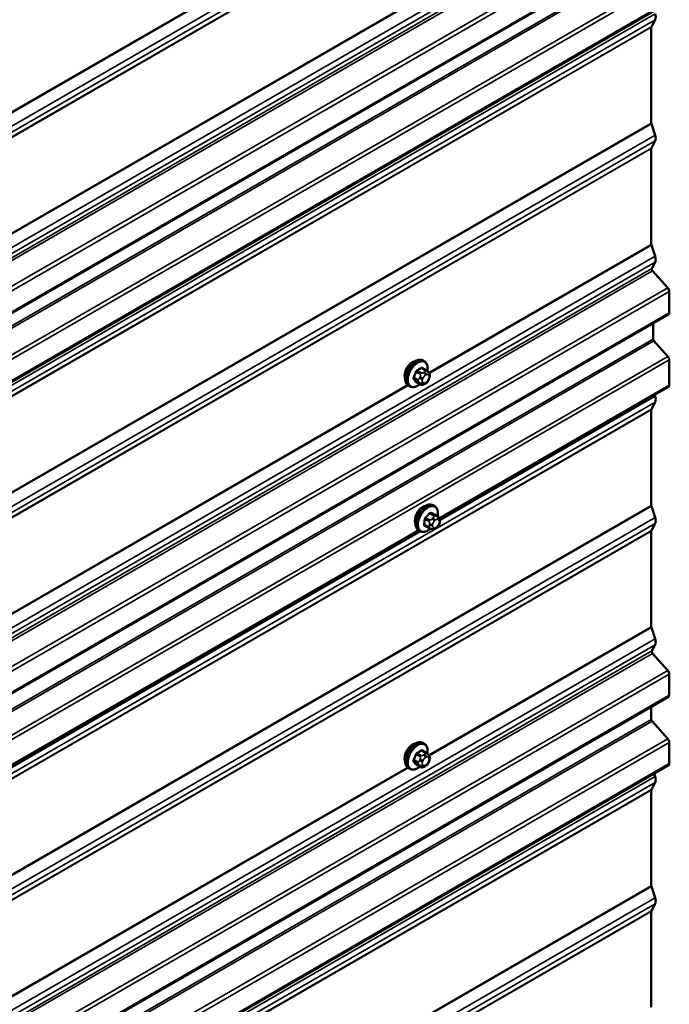
# Model space of a CAD drawing. Units: inches. Extents: x 0.6 to 33.4, y 0.6 to 21.4.
# Drawn here: x 30.4 to 31.5, y 12.2 to 13.9 of the extents above; entities that cross this region are included whole.
import ezdxf

# ---------------------------------------------------------------- set-up
doc = ezdxf.new("R2010")
doc.units = ezdxf.units.IN
doc.header["$LTSCALE"] = 2
doc.header["$MEASUREMENT"] = 0
doc.layers.add('Visible (ANSI)', color=7, linetype='Continuous', lineweight=50)
doc.layers.add('Visible Narrow (ANSI)', color=7, linetype='Continuous', lineweight=35)

msp = doc.modelspace()

# ---------------------------------------------------------------- linework, layer by layer
at = {"layer": 'Visible (ANSI)'}
for p, q in [((31.52502, 14.00694), (27.28238, 11.55745)), ((31.52502, 13.88941), (27.28238, 11.43992)), ((31.50196, 13.85994), (31.49562, 13.8479)), ((31.49541, 13.84692), (31.49541, 13.68243)), ((31.49562, 13.6812), (31.50196, 13.66184)), ((31.50196, 13.65158), (31.49562, 13.63955)), ((31.49541, 13.63857), (31.49541, 13.47408)), ((31.49562, 13.47285), (31.50196, 13.45348)), ((31.50196, 13.44323), (31.49637, 13.4326)), ((31.49746, 13.42849), (31.52373, 13.39918)), ((31.52635, 13.39293), (31.52635, 13.35667)), ((31.52502, 13.35374), (27.28238, 10.90425)), ((31.49859, 13.33848), (31.49859, 13.31137)), ((31.4999, 13.30824), (31.52373, 13.28165)), ((31.10914, 13.25743), (31.10233, 13.26137)), ((31.10564, 13.2734), (31.10352, 13.27462)), ((31.52635, 13.27541), (31.52635, 13.23226)), ((31.11293, 13.25366), (31.11374, 13.25251)), ((31.1142, 13.24393), (31.11339, 13.24184)), ((31.08064, 13.2301), (31.07852, 13.23132)), ((31.09888, 13.23351), (31.09206, 13.23744)), ((31.10804, 13.23532), (31.10642, 13.23438)), ((31.52502, 13.22933), (31.13258, 13.00275)), ((31.50119, 13.21557), (31.50196, 13.21322)), ((31.50196, 13.20296), (31.49562, 13.19092)), ((31.49541, 13.18993), (31.49541, 13.02545)), ((31.12319, 13.02464), (31.12107, 13.02587)), ((31.49562, 13.02423), (31.50196, 13.00486)), ((31.12986, 13.00621), (31.12307, 13.01013)), ((31.11327, 12.98722), (31.10648, 12.99114)), ((31.12837, 12.98908), (31.12685, 12.98754)), ((31.1324, 12.99864), (31.13213, 12.99664)), ((31.50196, 12.9946), (31.49562, 12.98256)), ((31.09684, 12.98212), (29.43552, 12.02295)), ((31.09819, 12.98134), (31.09607, 12.98256)), ((31.1185, 12.98499), (31.11725, 12.98545)), ((31.49541, 12.98158), (31.49541, 12.8171)), ((31.49562, 12.81587), (31.50196, 12.7965)), ((31.50196, 12.78625), (31.49637, 12.77562)), ((31.49746, 12.77151), (31.52373, 12.7422)), ((31.52635, 12.73595), (31.52635, 12.69969)), ((31.52502, 12.69676), (27.28238, 10.24727)), ((31.49541, 12.67966), (31.49541, 12.65794)), ((31.49672, 12.65481), (31.52373, 12.62467)), ((31.10564, 12.61642), (31.10352, 12.61764)), ((31.52635, 12.61842), (31.52635, 12.58216)), ((31.10914, 12.60045), (31.10233, 12.60438)), ((31.11293, 12.59668), (31.11374, 12.59553)), ((31.1142, 12.58695), (31.11339, 12.58486)), ((31.52502, 12.57923), (27.28238, 10.12974)), ((31.08064, 12.57312), (31.07852, 12.57434)), ((31.09888, 12.57653), (31.09206, 12.58046)), ((31.10804, 12.57834), (31.10642, 12.5774)), ((31.50196, 12.54976), (31.49562, 12.53772)), ((31.50034, 12.56498), (31.50196, 12.56002)), ((31.49541, 12.53674), (31.49541, 12.37226)), ((31.49562, 12.37103), (31.50196, 12.35166)), ((31.50196, 12.34141), (31.49562, 12.32936)), ((31.49541, 12.32838), (31.49541, 12.1639))]:
    msp.add_line(p, q, dxfattribs=at)
for centre, major_axis, start_param, end_param in [((31.49244, 13.87057), (0.00743, -0.01287), 0.3490659, 1.2217305), ((31.49767, 13.84561), (-0.0016, 0.00277), 0.3490659, 0.7853982), ((31.49767, 13.68112), (0.0016, -0.00277), 3.9269908, 4.3633231), ((31.49244, 13.66221), (0.00743, -0.01287), 0.3490659, 1.2217305), ((31.49767, 13.63726), (-0.0016, 0.00277), 0.3490659, 0.7853982), ((31.49767, 13.47277), (0.0016, -0.00277), 3.9269908, 4.3633231), ((31.49244, 13.45385), (0.00743, -0.01287), 0.3490659, 1.2217305), ((31.49842, 13.43031), (-0.0016, 0.00277), 0.3490659, 1.9198622), ((31.52182, 13.39555), (0.0032, -0.00554), 0.7853982, 1.9198622), ((31.52182, 13.35928), (0.0032, -0.00554), 0, 0.7853982), ((31.50085, 13.31006), (0.0016, -0.00277), 3.9269908, 5.0614548), ((31.52182, 13.27802), (0.0032, -0.00554), 0.7853982, 1.9198622), ((31.08518, 13.25634), (0.00942, 0.01632), 0.4159912, 2.7256015), ((31.52182, 13.23487), (0.0032, -0.00554), 0, 0.7853982), ((31.49244, 13.21359), (0.00743, -0.01287), 0.3490659, 1.2217305), ((31.49767, 13.18863), (-0.0016, 0.00277), 0.3490659, 0.7853982), ((31.10274, 13.00758), (0.00942, 0.01632), 0.4159912, 2.7256015), ((31.49767, 13.02415), (0.0016, -0.00277), 3.9269908, 4.3633231), ((31.49244, 13.00523), (0.00743, -0.01287), 0.3490659, 1.2217305), ((31.49767, 12.98027), (-0.0016, 0.00277), 0.3490659, 0.7853982), ((31.49767, 12.81579), (0.0016, -0.00277), 3.9269908, 4.3633231), ((31.49244, 12.79687), (0.00743, -0.01287), 0.3490659, 1.2217305), ((31.49842, 12.77333), (-0.0016, 0.00277), 0.3490659, 1.9198622), ((31.52182, 12.73857), (0.0032, -0.00554), 0.7853982, 1.9198622), ((31.52182, 12.7023), (0.0032, -0.00554), 0, 0.7853982), ((31.49767, 12.65663), (0.0016, -0.00277), 3.9269908, 5.0614548), ((31.52182, 12.62104), (0.0032, -0.00554), 0.7853982, 1.9198622), ((31.08518, 12.59936), (0.00943, 0.01632), 0.4159912, 2.7256015), ((31.52182, 12.58477), (0.0032, -0.00554), 0, 0.7853982), ((31.49244, 12.56039), (0.00743, -0.01287), 0.3490659, 1.2217305), ((31.49767, 12.53543), (-0.0016, 0.00277), 0.3490659, 0.7853982), ((31.49767, 12.37095), (0.0016, -0.00277), 3.9269908, 4.3633231), ((31.49244, 12.35203), (0.00743, -0.01287), 0.3490659, 1.2217305), ((31.49767, 12.32707), (-0.0016, 0.00277), 0.3490659, 0.7853982)]:
    msp.add_ellipse(centre, major_axis=major_axis, ratio=0.5773503, start_param=start_param, end_param=end_param, dxfattribs=at)
for points, knots in [([(31.07852, 13.23132), (31.07717, 13.2321), (31.07603, 13.2332), (31.07419, 13.23596), (31.07353, 13.23764), (31.07273, 13.24152), (31.07265, 13.24375), (31.07311, 13.24844), (31.07366, 13.25092), (31.07533, 13.25584), (31.07644, 13.25828), (31.0791, 13.26289), (31.08065, 13.26507), (31.08405, 13.26896), (31.0859, 13.27067), (31.08976, 13.27346), (31.09176, 13.27452), (31.09572, 13.27584), (31.09769, 13.2761), (31.10096, 13.27574), (31.10231, 13.27532), (31.10352, 13.27462)], [4.9741884, 4.9741884, 4.9741884, 4.9741884, 5.2518103, 5.2518103, 5.5508417, 5.5508417, 5.8787388, 5.8787388, 6.2123508, 6.2123508, 6.5438581, 6.5438581, 6.8743026, 6.8743026, 7.2057899, 7.2057899, 7.5393848, 7.5393848, 7.8672685, 7.8672685, 8.115781, 8.115781, 8.115781, 8.115781]), ([(31.10564, 13.2734), (31.10698, 13.27262), (31.10813, 13.27152), (31.10997, 13.26876), (31.11063, 13.26708), (31.11142, 13.2632), (31.1115, 13.26097), (31.11119, 13.25781), (31.11107, 13.25697), (31.11091, 13.25611)], [1.8325957, 1.8325957, 1.8325957, 1.8325957, 2.1102177, 2.1102177, 2.409249, 2.409249, 2.7371461, 2.7371461, 2.8543638, 2.8543638, 2.8543638, 2.8543638]), ([(31.10914, 13.25743), (31.10937, 13.2573), (31.1096, 13.25716), (31.11001, 13.25688), (31.1102, 13.25674), (31.11053, 13.25646), (31.11068, 13.25634), (31.11098, 13.25605), (31.11115, 13.25588), (31.11142, 13.25559), (31.11154, 13.25546), (31.11184, 13.25511), (31.11202, 13.25489), (31.11246, 13.25432), (31.11271, 13.25398), (31.11293, 13.25366)], [0, 0, 0, 0, 0.02253627, 0.02253627, 0.04087028, 0.04087028, 0.05538828, 0.05538828, 0.07330019, 0.07330019, 0.08915654, 0.08915654, 0.1176097, 0.1176097, 0.16280179, 0.16280179, 0.16280179, 0.16280179]), ([(31.11374, 13.25251), (31.11398, 13.25218), (31.11421, 13.25183), (31.11461, 13.25119), (31.11477, 13.25091), (31.11503, 13.25042), (31.11512, 13.25023), (31.11526, 13.24987), (31.11531, 13.24971), (31.11544, 13.24922), (31.11547, 13.24886), (31.11545, 13.24816), (31.1154, 13.24781), (31.1152, 13.24686), (31.11502, 13.24626), (31.11463, 13.24508), (31.11442, 13.2445), (31.1142, 13.24393)], [0, 0, 0, 0, 0.0466736, 0.0466736, 0.08169785, 0.08169785, 0.10019633, 0.10019633, 0.11345958, 0.11345958, 0.14022733, 0.14022733, 0.16668756, 0.16668756, 0.2146195, 0.2146195, 0.26185627, 0.26185627, 0.26185627, 0.26185627]), ([(31.09804, 13.23399), (31.09748, 13.23352), (31.0969, 13.23307), (31.0944, 13.23126), (31.09239, 13.23019), (31.08843, 13.22888), (31.08646, 13.22861), (31.08319, 13.22897), (31.08184, 13.2294), (31.08064, 13.2301)], [3.9647689, 3.9647689, 3.9647689, 3.9647689, 4.0641973, 4.0641973, 4.3977922, 4.3977922, 4.7256758, 4.7256758, 4.9741884, 4.9741884, 4.9741884, 4.9741884]), ([(31.10642, 13.23438), (31.10565, 13.23394), (31.10485, 13.2335), (31.1037, 13.233), (31.10341, 13.23289), (31.10288, 13.23272), (31.10264, 13.23266), (31.10208, 13.23257), (31.10174, 13.23256), (31.10111, 13.23262), (31.1008, 13.23269), (31.10011, 13.23289), (31.09973, 13.23305), (31.0992, 13.23332), (31.09904, 13.23341), (31.09888, 13.23351)], [0, 0, 0, 0, 0.07975721, 0.07975721, 0.10437466, 0.10437466, 0.12296051, 0.12296051, 0.14788663, 0.14788663, 0.17263521, 0.17263521, 0.20631935, 0.20631935, 0.22235234, 0.22235234, 0.22235234, 0.22235234]), ([(31.11339, 13.24184), (31.11294, 13.24068), (31.11247, 13.23954), (31.11166, 13.23822), (31.11149, 13.23797), (31.11119, 13.23761), (31.11108, 13.23748), (31.11079, 13.23719), (31.11062, 13.23704), (31.11021, 13.23672), (31.10999, 13.23655), (31.1092, 13.23601), (31.10863, 13.23566), (31.10804, 13.23532)], [0, 0, 0, 0, 0.09701132, 0.09701132, 0.11992605, 0.11992605, 0.13282142, 0.13282142, 0.1519633, 0.1519633, 0.17726961, 0.17726961, 0.23848092, 0.23848092, 0.23848092, 0.23848092]), ([(31.09607, 12.98256), (31.09473, 12.98334), (31.09358, 12.98444), (31.09174, 12.9872), (31.09108, 12.98889), (31.09029, 12.99276), (31.09021, 12.99499), (31.09067, 12.99969), (31.09122, 13.00216), (31.09288, 13.00708), (31.09399, 13.00952), (31.09666, 13.01414), (31.09821, 13.01631), (31.10161, 13.0202), (31.10346, 13.02192), (31.10731, 13.0247), (31.10932, 13.02577), (31.11328, 13.02708), (31.11525, 13.02735), (31.11852, 13.02699), (31.11987, 13.02656), (31.12107, 13.02587)], [4.2889969, 4.2889969, 4.2889969, 4.2889969, 4.5666189, 4.5666189, 4.8656502, 4.8656502, 5.1935473, 5.1935473, 5.5271593, 5.5271593, 5.8586667, 5.8586667, 6.1891112, 6.1891112, 6.5205985, 6.5205985, 6.8541934, 6.8541934, 7.182077, 7.182077, 7.4305896, 7.4305896, 7.4305896, 7.4305896]), ([(31.12319, 13.02464), (31.12454, 13.02387), (31.12568, 13.02276), (31.12752, 13.02001), (31.12818, 13.01832), (31.12898, 13.01444), (31.12906, 13.01221), (31.12874, 13.00895), (31.1286, 13.008), (31.12841, 13.00704)], [1.1474043, 1.1474043, 1.1474043, 1.1474043, 1.4250262, 1.4250262, 1.7240576, 1.7240576, 2.0519547, 2.0519547, 2.1834105, 2.1834105, 2.1834105, 2.1834105]), ([(31.12986, 13.00621), (31.1302, 13.00601), (31.13052, 13.00582), (31.13117, 13.00531), (31.13149, 13.00502), (31.13192, 13.00449), (31.13206, 13.00428), (31.13235, 13.00372), (31.13247, 13.00335), (31.1326, 13.00266), (31.13262, 13.00233), (31.13264, 13.00157), (31.13263, 13.00113), (31.13256, 13.00001), (31.13248, 12.99931), (31.1324, 12.99864)], [0, 0, 0, 0, 0.03408666, 0.03408666, 0.06781058, 0.06781058, 0.08741368, 0.08741368, 0.11617925, 0.11617925, 0.14128602, 0.14128602, 0.17588629, 0.17588629, 0.23355913, 0.23355913, 0.23355913, 0.23355913]), ([(31.13213, 12.99664), (31.13199, 12.99554), (31.13185, 12.9945), (31.13142, 12.99317), (31.13133, 12.99293), (31.13109, 12.99242), (31.13094, 12.99216), (31.13064, 12.99169), (31.13049, 12.99148), (31.12999, 12.99084), (31.12964, 12.99043), (31.12898, 12.9897), (31.12868, 12.98939), (31.12837, 12.98908)], [0, 0, 0, 0, 0.09371484, 0.09371484, 0.11359473, 0.11359473, 0.13613237, 0.13613237, 0.15698701, 0.15698701, 0.20152614, 0.20152614, 0.23641021, 0.23641021, 0.23641021, 0.23641021]), ([(31.11627, 12.98582), (31.11549, 12.98513), (31.11469, 12.98448), (31.11195, 12.98251), (31.10995, 12.98144), (31.10599, 12.98012), (31.10402, 12.97986), (31.10074, 12.98022), (31.09939, 12.98065), (31.09819, 12.98134)], [3.2395856, 3.2395856, 3.2395856, 3.2395856, 3.3790058, 3.3790058, 3.7126007, 3.7126007, 4.0404844, 4.0404844, 4.2889969, 4.2889969, 4.2889969, 4.2889969]), ([(31.11725, 12.98545), (31.11683, 12.9856), (31.11639, 12.98576), (31.11557, 12.9861), (31.11525, 12.98623), (31.1147, 12.98648), (31.11449, 12.98658), (31.11412, 12.98676), (31.11396, 12.98684), (31.11368, 12.98699), (31.11355, 12.98706), (31.11337, 12.98716), (31.11332, 12.98719), (31.11327, 12.98722)], [0, 0, 0, 0, 0.05557326, 0.05557326, 0.08818856, 0.08818856, 0.10594619, 0.10594619, 0.1191285, 0.1191285, 0.13134193, 0.13134193, 0.13652975, 0.13652975, 0.13652975, 0.13652975]), ([(31.12685, 12.98754), (31.1259, 12.98657), (31.12489, 12.98554), (31.12341, 12.98464), (31.12313, 12.9845), (31.12263, 12.98432), (31.12242, 12.98427), (31.12203, 12.98422), (31.12185, 12.98421), (31.12151, 12.98421), (31.12135, 12.98422), (31.12093, 12.98427), (31.12069, 12.98431), (31.12031, 12.9844), (31.12016, 12.98444), (31.1198, 12.98454), (31.11961, 12.9846), (31.11911, 12.98477), (31.11881, 12.98487), (31.1185, 12.98499)], [0, 0, 0, 0, 0.10903229, 0.10903229, 0.13269457, 0.13269457, 0.14927989, 0.14927989, 0.16269385, 0.16269385, 0.17526642, 0.17526642, 0.19565333, 0.19565333, 0.21197036, 0.21197036, 0.23748944, 0.23748944, 0.27863177, 0.27863177, 0.27863177, 0.27863177]), ([(31.07852, 12.57434), (31.07717, 12.57511), (31.07603, 12.57622), (31.07419, 12.57897), (31.07353, 12.58066), (31.07273, 12.58454), (31.07265, 12.58677), (31.07311, 12.59146), (31.07366, 12.59394), (31.07533, 12.59885), (31.07644, 12.60129), (31.0791, 12.60591), (31.08065, 12.60809), (31.08405, 12.61198), (31.0859, 12.61369), (31.08976, 12.61647), (31.09176, 12.61754), (31.09572, 12.61886), (31.09769, 12.61912), (31.10096, 12.61876), (31.10231, 12.61833), (31.10352, 12.61764)], [4.9741884, 4.9741884, 4.9741884, 4.9741884, 5.2518103, 5.2518103, 5.5508417, 5.5508417, 5.8787388, 5.8787388, 6.2123508, 6.2123508, 6.5438581, 6.5438581, 6.8743026, 6.8743026, 7.2057899, 7.2057899, 7.5393848, 7.5393848, 7.8672685, 7.8672685, 8.115781, 8.115781, 8.115781, 8.115781]), ([(31.10564, 12.61642), (31.10698, 12.61564), (31.10813, 12.61454), (31.10997, 12.61178), (31.11063, 12.61009), (31.11142, 12.60622), (31.1115, 12.60399), (31.11119, 12.60083), (31.11107, 12.59998), (31.11091, 12.59913)], [1.8325957, 1.8325957, 1.8325957, 1.8325957, 2.1102177, 2.1102177, 2.409249, 2.409249, 2.7371461, 2.7371461, 2.8543638, 2.8543638, 2.8543638, 2.8543638]), ([(31.10914, 12.60045), (31.10937, 12.60032), (31.1096, 12.60018), (31.11001, 12.5999), (31.1102, 12.59975), (31.11053, 12.59948), (31.11068, 12.59936), (31.11098, 12.59907), (31.11115, 12.5989), (31.11142, 12.59861), (31.11154, 12.59848), (31.11184, 12.59813), (31.11202, 12.59791), (31.11246, 12.59734), (31.11271, 12.597), (31.11293, 12.59668)], [0, 0, 0, 0, 0.02253627, 0.02253627, 0.04087028, 0.04087028, 0.05538828, 0.05538828, 0.07330019, 0.07330019, 0.08915654, 0.08915654, 0.1176097, 0.1176097, 0.16280179, 0.16280179, 0.16280179, 0.16280179]), ([(31.11339, 12.58486), (31.11294, 12.58369), (31.11247, 12.58256), (31.11166, 12.58124), (31.11149, 12.58099), (31.11119, 12.58063), (31.11108, 12.5805), (31.11079, 12.58021), (31.11062, 12.58006), (31.11021, 12.57974), (31.10999, 12.57957), (31.1092, 12.57903), (31.10863, 12.57868), (31.10804, 12.57834)], [0, 0, 0, 0, 0.09701132, 0.09701132, 0.11992605, 0.11992605, 0.13282142, 0.13282142, 0.1519633, 0.1519633, 0.17726961, 0.17726961, 0.23848092, 0.23848092, 0.23848092, 0.23848092]), ([(31.11374, 12.59553), (31.11398, 12.5952), (31.11421, 12.59485), (31.11461, 12.59421), (31.11477, 12.59393), (31.11503, 12.59344), (31.11512, 12.59325), (31.11526, 12.59289), (31.11531, 12.59273), (31.11544, 12.59223), (31.11547, 12.59188), (31.11545, 12.59118), (31.1154, 12.59083), (31.1152, 12.58988), (31.11502, 12.58927), (31.11463, 12.5881), (31.11442, 12.58752), (31.1142, 12.58695)], [0, 0, 0, 0, 0.0466736, 0.0466736, 0.08169785, 0.08169785, 0.10019633, 0.10019633, 0.11345958, 0.11345958, 0.14022733, 0.14022733, 0.16668756, 0.16668756, 0.2146195, 0.2146195, 0.26185627, 0.26185627, 0.26185627, 0.26185627]), ([(31.09804, 12.57701), (31.09748, 12.57654), (31.0969, 12.57609), (31.0944, 12.57428), (31.09239, 12.57321), (31.08843, 12.5719), (31.08646, 12.57163), (31.08319, 12.57199), (31.08184, 12.57242), (31.08064, 12.57312)], [3.9647689, 3.9647689, 3.9647689, 3.9647689, 4.0641973, 4.0641973, 4.3977922, 4.3977922, 4.7256758, 4.7256758, 4.9741884, 4.9741884, 4.9741884, 4.9741884]), ([(31.10642, 12.5774), (31.10565, 12.57696), (31.10485, 12.57652), (31.1037, 12.57602), (31.10341, 12.57591), (31.10288, 12.57574), (31.10264, 12.57568), (31.10208, 12.57559), (31.10174, 12.57558), (31.10111, 12.57564), (31.1008, 12.57571), (31.10011, 12.57591), (31.09973, 12.57607), (31.0992, 12.57634), (31.09904, 12.57643), (31.09888, 12.57653)], [0, 0, 0, 0, 0.07975721, 0.07975721, 0.10437466, 0.10437466, 0.12296051, 0.12296051, 0.14788663, 0.14788663, 0.17263521, 0.17263521, 0.20631935, 0.20631935, 0.22235234, 0.22235234, 0.22235234, 0.22235234])]:
    msp.add_open_spline(points, degree=3, knots=knots, dxfattribs=at)
at = {"layer": 'Visible Narrow (ANSI)'}
for p, q in [((27.25277, 11.88614), (31.49541, 14.33563)), ((27.25298, 11.88492), (31.49562, 14.33441)), ((27.25932, 11.86555), (31.50196, 14.31504)), ((27.25277, 11.84227), (31.49541, 14.29176)), ((27.25298, 11.84325), (31.49562, 14.29274)), ((27.25932, 11.85529), (31.50196, 14.30478)), ((27.25932, 11.65719), (31.50196, 14.10668)), ((27.25932, 11.64694), (31.50196, 14.09643)), ((27.25373, 11.6363), (31.49637, 14.08579)), ((27.25482, 11.6322), (31.49746, 14.08169)), ((27.28109, 11.60289), (31.52373, 14.05238)), ((27.28371, 11.59664), (31.52635, 14.04613)), ((27.28371, 11.56038), (31.52635, 14.00987)), ((27.25277, 11.51863), (31.49541, 13.96811)), ((27.25408, 11.5155), (31.49672, 13.96499)), ((27.28109, 11.48536), (31.52373, 13.93485)), ((27.28371, 11.47911), (31.52635, 13.9286)), ((27.28371, 11.44285), (31.52635, 13.89234)), ((27.25932, 11.42071), (31.50196, 13.8702)), ((29.40266, 12.91903), (31.06351, 13.87792)), ((29.40334, 12.91807), (31.0645, 13.87714)), ((27.25932, 11.41045), (31.50196, 13.85994)), ((27.25276, 11.39743), (31.49541, 13.84692)), ((27.25298, 11.39841), (31.49562, 13.8479)), ((27.25276, 11.23294), (31.49541, 13.68243)), ((27.25298, 11.23171), (31.49562, 13.6812)), ((27.25932, 11.21235), (31.50196, 13.66184)), ((27.25932, 11.20209), (31.50196, 13.65158)), ((27.25277, 11.18908), (31.49541, 13.63857)), ((27.25298, 11.19006), (31.49562, 13.63955)), ((31.11314, 13.25337), (31.49541, 13.47408)), ((31.11381, 13.25241), (31.49562, 13.47285)), ((27.25932, 11.00399), (31.50196, 13.45348)), ((27.25373, 10.98311), (31.49637, 13.4326)), ((27.25482, 10.979), (31.49746, 13.42849)), ((27.25932, 10.99374), (31.50196, 13.44323)), ((27.28109, 10.94969), (31.52373, 13.39918)), ((27.28371, 10.94344), (31.52635, 13.39293)), ((27.28371, 10.90718), (31.52635, 13.35667)), ((27.25595, 10.86188), (31.49859, 13.31137)), ((27.25726, 10.85876), (31.4999, 13.30824)), ((27.28109, 10.83216), (31.52373, 13.28165)), ((27.28371, 10.82592), (31.52635, 13.27541)), ((31.10087, 13.26119), (31.10764, 13.25728)), ((31.09491, 13.24144), (31.08814, 13.24535)), ((31.08814, 13.2429), (31.09491, 13.23899)), ((31.09177, 13.25471), (31.09854, 13.2508)), ((31.10038, 13.25309), (31.09361, 13.257)), ((31.09835, 13.24646), (31.09754, 13.24437)), ((31.10281, 13.24252), (31.10363, 13.24461)), ((31.10604, 13.25495), (31.10442, 13.25401)), ((31.10724, 13.24911), (31.10887, 13.25005)), ((31.11249, 13.24973), (31.1133, 13.24857)), ((31.1133, 13.24375), (31.11249, 13.24165)), ((29.41608, 12.27358), (31.07693, 13.23247)), ((29.41675, 12.27262), (31.07792, 13.23169)), ((31.09854, 13.23382), (31.09177, 13.23773)), ((31.09754, 13.23628), (31.09835, 13.23512)), ((31.10363, 13.23654), (31.10281, 13.23769)), ((31.10887, 13.23715), (31.10724, 13.23621)), ((31.13189, 13.00452), (31.52635, 13.23226)), ((31.13254, 12.99993), (31.50196, 13.21322)), ((27.25932, 10.75347), (31.50196, 13.20296)), ((27.25277, 10.74044), (31.49541, 13.18993)), ((27.25298, 10.74143), (31.49562, 13.19092)), ((27.25277, 10.57596), (31.49541, 13.02545)), ((27.25298, 10.57474), (31.49562, 13.02423)), ((31.11521, 13.01143), (31.12199, 13.00753)), ((31.12408, 13.00834), (31.11731, 13.01225)), ((31.12294, 13.01019), (31.12971, 13.00628)), ((31.12874, 13.00638), (31.12748, 13.00684)), ((27.25932, 10.55537), (31.50196, 13.00486)), ((27.25932, 10.54511), (31.50196, 12.9946)), ((31.11268, 12.989), (31.10591, 12.99291)), ((31.10708, 13.00187), (31.11385, 12.99796)), ((31.11519, 13.00063), (31.10842, 13.00454)), ((31.11461, 12.99378), (31.11435, 12.99178)), ((31.12056, 13.00415), (31.11905, 13.0026)), ((31.11997, 12.99123), (31.12023, 12.99323)), ((31.12288, 12.9985), (31.12439, 13.00004)), ((31.12835, 12.99026), (31.12683, 12.98872)), ((31.12852, 13.00164), (31.12978, 13.00118)), ((31.13126, 12.99752), (31.131, 12.99552)), ((27.25277, 10.53209), (31.49541, 12.98158)), ((27.25298, 10.53307), (31.49562, 12.98256)), ((29.43483, 12.02472), (31.09505, 12.98325)), ((29.43548, 12.02013), (31.09935, 12.98077)), ((31.12271, 12.98711), (31.12145, 12.98757)), ((31.11314, 12.59639), (31.49541, 12.8171)), ((31.11381, 12.59543), (31.49562, 12.81587)), ((27.25932, 10.34701), (31.50196, 12.7965)), ((27.25932, 10.33676), (31.50196, 12.78625)), ((27.25373, 10.32613), (31.49637, 12.77562)), ((27.25482, 10.32202), (31.49746, 12.77151)), ((27.28109, 10.29271), (31.52373, 12.7422)), ((27.28371, 10.28646), (31.52635, 12.73595)), ((27.28371, 10.2502), (31.52635, 12.69969)), ((27.25277, 10.20845), (31.49541, 12.65794)), ((27.25408, 10.20532), (31.49672, 12.65481)), ((27.28109, 10.17518), (31.52373, 12.62467)), ((27.28371, 10.16894), (31.52635, 12.61842)), ((31.10038, 12.59611), (31.09361, 12.60002)), ((31.10087, 12.60421), (31.10764, 12.6003)), ((31.09491, 12.58446), (31.08814, 12.58837)), ((31.08814, 12.58592), (31.09491, 12.58201)), ((31.09177, 12.59773), (31.09854, 12.59382)), ((31.09835, 12.58948), (31.09754, 12.58739)), ((31.10281, 12.58554), (31.10363, 12.58763)), ((31.10604, 12.59797), (31.10442, 12.59703)), ((31.10724, 12.59213), (31.10887, 12.59307)), ((31.11249, 12.59275), (31.1133, 12.59159)), ((31.1133, 12.58677), (31.11249, 12.58467)), ((27.28371, 10.13267), (31.52635, 12.58216)), ((29.41608, 11.6166), (31.07693, 12.57549)), ((29.41675, 11.61564), (31.07792, 12.57471)), ((31.09854, 12.57684), (31.09177, 12.58075)), ((31.09754, 12.5793), (31.09835, 12.57814)), ((31.10363, 12.57956), (31.10281, 12.58071)), ((31.10887, 12.58017), (31.10724, 12.57923)), ((27.25932, 10.11053), (31.50196, 12.56002)), ((27.25932, 10.10027), (31.50196, 12.54976)), ((27.25277, 10.08725), (31.49541, 12.53674)), ((27.25298, 10.08823), (31.49562, 12.53772)), ((27.25277, 9.92277), (31.49541, 12.37226)), ((27.25298, 9.92154), (31.49562, 12.37103)), ((27.25932, 9.90217), (31.50196, 12.35166)), ((27.25298, 9.87987), (31.49562, 12.32936)), ((27.25932, 9.89192), (31.50196, 12.34141)), ((27.25277, 9.87889), (31.49541, 12.32838))]:
    msp.add_line(p, q, dxfattribs=at)
for centre, major_axis, ratio, start_param, end_param in [((31.09102, 13.25297), (-0.0125, -0.02165), 0.5773503, 3.1415926, 6.2831853), ((31.09314, 13.25175), (-0.0125, -0.02165), 0.5773503, 3.1415927, 6.2831853), ((31.09446, 13.25098), (-0.01186, -0.02054), 0.5773503, 2.1358827, 7.2774852), ((31.05063, 13.28666), (-0.06513, 0), 0.5773503, 2.2783949, 2.4339941), ((31.05063, 13.286), (0.06611, 0), 0.5773503, 5.4199876, 5.5755867), ((31.10087, 13.26201), (-0.000559, 0.000829), 0.6204762, 0.9360492, 2.3141477), ((31.10332, 13.26179), (-0.000795, -0.000607), 0.7414172, 5.2254585, 6.1180828), ((31.05841, 13.28597), (-0.05076, 0.04081), 0.2113249, 3.8121464, 3.8513065), ((31.04285, 13.27698), (-0.00579, -0.06487), 0.7886751, 1.1421173, 1.2977165), ((31.08752, 13.2454), (0.000907, -0.000421), 0.2555579, 0.9540482, 2.3321467), ((31.08752, 13.24213), (0.000795, 0.000607), 0.7414172, 0.3203717, 1.6984702), ((31.04285, 13.26661), (0.05076, -0.04081), 0.2113249, 0.5541147, 0.7097139), ((31.04335, 13.27694), (0.00588, 0.06585), 0.7886751, 4.28371, 4.4393091), ((31.04335, 13.26722), (-0.05153, 0.04142), 0.2113249, 3.6957074, 3.8513065), ((31.09116, 13.25477), (-0.000953, 0.000302), 0.1658133, 4.0684645, 5.446563), ((31.09361, 13.25781), (0.000443, -0.000897), 0.5307316, 4.1556766, 5.5337751), ((31.09998, 13.24415), (0.00373, -0.00145), 0.2113249, 4.0804747, 5.651271), ((31.1008, 13.24624), (-0.00373, 0.00145), 0.2113249, 0.938882, 2.5096783), ((31.10038, 13.25064), (0.0015, 0.0026), 0.5773503, 0.7853982, 1.8325957), ((31.10643, 13.2422), (-0.00296, -0.00512), 0.5773503, 4.9741884, 6.0213859), ((31.10724, 13.24429), (0.00296, 0.00512), 0.5773503, 0.7853982, 1.8325957), ((31.10442, 13.25075), (0.002, -0.00346), 0.5773503, 0.7853982, 2.3561945), ((31.10604, 13.25169), (-0.002, 0.00346), 0.5773503, 3.9269908, 5.4977871), ((31.10764, 13.25483), (0.0015, 0.0026), 0.5773503, 0, 0.7853982), ((31.10887, 13.24523), (0.00296, 0.00512), 0.5773503, 6.0213859, 7.0685835), ((31.10966, 13.25136), (0.00327, 0.0023), 0.7886751, 5.0632684, 6.2831853), ((31.11047, 13.25021), (0.00327, 0.0023), 0.7886751, 5.0632684, 6.2831853), ((31.10968, 13.24407), (0.00296, 0.00512), 0.5773503, 4.9741884, 6.0213859), ((31.11047, 13.24538), (0.00373, -0.00145), 0.2113249, 5.651271, 6.2831853), ((31.09116, 13.23697), (0.000845, 0.000535), 0.8311618, 0.3898609, 1.7679594), ((31.09674, 13.24127), (-0.0015, -0.0026), 0.5773503, 4.9741884, 6.0213859), ((31.09998, 13.23933), (-0.00327, -0.0023), 0.7886751, 0.3508794, 1.9216757), ((31.1008, 13.23817), (-0.00327, -0.0023), 0.7886751, 0.3508794, 1.9216757), ((31.10038, 13.2361), (-0.0015, -0.0026), 0.5773503, 6.0213859, 6.2831853), ((31.10724, 13.24104), (-0.00296, -0.00512), 0.5773503, 6.0213859, 7.0685835), ((31.10442, 13.23785), (0.002, -0.00346), 0.5773503, 0, 0.7853982), ((31.10604, 13.23878), (0.002, -0.00346), 0.5773503, 0, 0.7853982), ((31.10887, 13.24198), (-0.00296, -0.00512), 0.5773503, 0.7853982, 1.8325957), ((31.10966, 13.24329), (0.00373, -0.00145), 0.2113249, 5.651271, 6.2831853), ((31.10857, 13.00421), (-0.0125, -0.02165), 0.5773503, 3.1415927, 6.2831853), ((31.11069, 13.00299), (-0.0125, -0.02165), 0.5773503, 3.1415927, 6.2831853), ((31.11201, 13.00223), (-0.01186, -0.02054), 0.5773503, 2.1195114, 7.3184128), ((31.06501, 13.0354), (-0.06038, -0.02443), 0.7444004, 2.0193563, 2.1749555), ((31.06521, 13.0349), (0.06129, 0.02479), 0.7444004, 5.160949, 5.3165481), ((31.11496, 13.01205), (-0.000757, 0.000653), 0.3793196, 0.8286171, 2.2067156), ((31.11776, 13.01314), (-0.00036, -0.000933), 0.7650709, 4.7778988, 6.1559973), ((31.07388, 13.03885), (-0.0582, 0.02924), 0.0816816, 2.4459406, 2.6015398), ((31.07351, 13.03813), (0.05908, -0.02968), 0.0816816, 5.5875333, 5.7431324), ((31.12274, 13.00567), (0.0015, 0.0026), 0.5773503, 0.1002067, 1.1474043), ((31.12338, 13.01108), (-0.000324, -0.000946), 0.8548155, 4.7470262, 6.1251247), ((31.12569, 13.00327), (0.00138, 0.00376), 0.8124006, 4.5718451, 6.1426414), ((31.12695, 13.00281), (0.00138, 0.00376), 0.8124006, 4.5718451, 6.1426414), ((31.12836, 13.00361), (0.0015, 0.0026), 0.5773503, 0, 0.1002067), ((31.05932, 13.02408), (0.02362, -0.0607), 0.6627188, 0.8025533, 0.9581524), ((31.10521, 12.99264), (0.00098, -0.000197), 0.5203683, 0.8884101, 2.2665086), ((31.10621, 12.99016), (0.00036, 0.000933), 0.7650709, 0.0549469, 1.2509105), ((31.0625, 13.01621), (0.0582, -0.02924), 0.0816816, 5.5875333, 5.7076038), ((31.10638, 13.0016), (-0.000998, 0.000065), 0.4306237, 3.966211, 5.3443095), ((31.05988, 13.0243), (-0.02397, 0.06161), 0.6627188, 3.9441459, 4.0997451), ((31.10817, 13.00516), (0.000666, -0.000746), 0.289575, 4.0140537, 5.3921522), ((31.11477, 12.98982), (-0.0015, -0.0026), 0.5773503, 5.3361945, 6.2831853), ((31.11594, 12.99877), (0.0015, 0.0026), 0.5773503, 1.1474043, 2.1946018), ((31.11714, 12.99286), (0.00397, -0.00052), 0.4769386, 3.9957241, 5.5665205), ((31.1174, 12.99486), (-0.00397, 0.00052), 0.4769386, 0.8541315, 2.4249278), ((31.12005, 13.00013), (0.00285, -0.00281), 0.335462, 0.6596792, 2.2304756), ((31.12409, 12.99283), (-0.00296, -0.00512), 0.5773503, 5.3361945, 6.383392), ((31.12436, 12.99484), (0.00296, 0.00512), 0.5773503, 1.1474043, 2.1946018), ((31.12157, 13.00167), (-0.00285, 0.00281), 0.335462, 3.8012719, 5.3720682), ((31.12587, 12.99638), (0.00296, 0.00512), 0.5773503, 0.1002067, 1.1474043), ((31.12687, 12.99392), (-0.00296, -0.00512), 0.5773503, 1.1474043, 2.1946018), ((31.12552, 12.99189), (0.00285, -0.00281), 0.335462, 0, 0.6596792), ((31.12713, 12.99592), (0.00296, 0.00512), 0.5773503, 5.3361945, 6.383392), ((31.12817, 12.99715), (0.00397, -0.00052), 0.4769386, 5.5665205, 6.2831853), ((31.12843, 12.99916), (0.00397, -0.00052), 0.4769386, 5.5665205, 6.2831853), ((31.11862, 12.9892), (-0.00138, -0.00376), 0.8124006, 0, 1.4302524), ((31.11988, 12.98874), (-0.00138, -0.00376), 0.8124006, 0, 1.4302524), ((31.12535, 12.99237), (-0.00296, -0.00512), 0.5773503, 0.1002067, 1.1474043), ((31.124, 12.99035), (0.00285, -0.00281), 0.335462, 0, 0.6596792), ((31.09102, 12.59599), (-0.0125, -0.02165), 0.5773503, 3.1415927, 6.2831853), ((31.09314, 12.59477), (-0.0125, -0.02165), 0.5773503, 3.1415927, 6.2831853), ((31.09446, 12.594), (-0.01186, -0.02054), 0.5773503, 2.1358827, 7.2774852), ((31.05063, 12.62968), (-0.06513, 0), 0.5773503, 2.2783949, 2.4339941), ((31.09361, 12.60083), (0.000443, -0.000897), 0.5307316, 4.1556766, 5.5337751), ((31.05063, 12.62902), (0.06611, 0), 0.5773503, 5.4199876, 5.5755867), ((31.10087, 12.60503), (-0.000559, 0.000829), 0.6204762, 0.9360492, 2.3141477), ((31.10332, 12.60481), (-0.000795, -0.000607), 0.7414172, 5.2254585, 6.1180828), ((31.05841, 12.62899), (-0.05076, 0.04081), 0.2113249, 3.8121464, 3.8513065), ((31.10764, 12.59785), (0.0015, 0.0026), 0.5773503, 0, 0.7853982), ((31.04285, 12.62), (-0.00579, -0.06487), 0.7886751, 1.1421173, 1.2977165), ((31.08752, 12.58842), (0.000907, -0.000421), 0.2555579, 0.9540482, 2.3321467), ((31.08752, 12.58515), (0.000795, 0.000607), 0.7414172, 0.3203717, 1.6984702), ((31.04285, 12.60962), (0.05076, -0.04081), 0.2113249, 0.5541147, 0.7097139), ((31.04335, 12.61996), (0.00588, 0.06585), 0.7886751, 4.28371, 4.4393091), ((31.04335, 12.61024), (-0.05153, 0.04142), 0.2113249, 3.6957074, 3.8513065), ((31.09116, 12.59778), (-0.000953, 0.000302), 0.1658133, 4.0684645, 5.446563), ((31.09674, 12.58429), (-0.0015, -0.0026), 0.5773503, 4.9741884, 6.0213859), ((31.09998, 12.58717), (0.00373, -0.00145), 0.2113249, 4.0804747, 5.651271), ((31.1008, 12.58926), (-0.00373, 0.00145), 0.2113249, 0.938882, 2.5096783), ((31.10038, 12.59366), (0.0015, 0.0026), 0.5773503, 0.7853982, 1.8325957), ((31.10643, 12.58521), (-0.00296, -0.00512), 0.5773503, 4.9741884, 6.0213859), ((31.10724, 12.58731), (0.00296, 0.00512), 0.5773503, 0.7853982, 1.8325957), ((31.10442, 12.59377), (0.002, -0.00346), 0.5773503, 0.7853982, 2.3561945), ((31.10604, 12.5947), (-0.002, 0.00346), 0.5773503, 3.9269908, 5.4977871), ((31.10887, 12.58824), (0.00296, 0.00512), 0.5773503, 6.0213859, 7.0685835), ((31.10887, 12.585), (-0.00296, -0.00512), 0.5773503, 0.7853982, 1.8325957), ((31.10966, 12.59438), (0.00327, 0.0023), 0.7886751, 5.0632684, 6.2831853), ((31.10966, 12.58631), (0.00373, -0.00145), 0.2113249, 5.651271, 6.2831853), ((31.11047, 12.59323), (0.00327, 0.0023), 0.7886751, 5.0632684, 6.2831853), ((31.10968, 12.58709), (0.00296, 0.00512), 0.5773503, 4.9741884, 6.0213859), ((31.11047, 12.5884), (0.00373, -0.00145), 0.2113249, 5.651271, 6.2831853), ((31.09116, 12.57998), (0.000845, 0.000535), 0.8311618, 0.3898609, 1.7679594), ((31.09998, 12.58234), (-0.00327, -0.0023), 0.7886751, 0.3508794, 1.9216757), ((31.1008, 12.58119), (-0.00327, -0.0023), 0.7886751, 0.3508794, 1.9216757), ((31.10038, 12.57912), (-0.0015, -0.0026), 0.5773503, 6.0213859, 6.2831853), ((31.10724, 12.58406), (-0.00296, -0.00512), 0.5773503, 6.0213859, 7.0685835), ((31.10442, 12.58087), (0.002, -0.00346), 0.5773503, 0, 0.7853982), ((31.10604, 12.5818), (0.002, -0.00346), 0.5773503, 0, 0.7853982)]:
    msp.add_ellipse(centre, major_axis=major_axis, ratio=ratio, start_param=start_param, end_param=end_param, dxfattribs=at)
for points, knots in [([(31.10254, 13.262), (31.10247, 13.2621), (31.1024, 13.26218), (31.10206, 13.26248), (31.10176, 13.26261), (31.10117, 13.26265), (31.10091, 13.2626), (31.10047, 13.26242), (31.10029, 13.26233), (31.10013, 13.26222)], [-0.10594378, -0.10594378, -0.10594378, -0.10594378, -0.09268701, -0.09268701, -0.05149278, -0.05149278, -0.01980492, -0.01980492, 0, 0, 0, 0]), ([(31.10087, 13.26119), (31.101, 13.26128), (31.10112, 13.26135), (31.10145, 13.26149), (31.10166, 13.26152), (31.10202, 13.2615), (31.10218, 13.26145), (31.10233, 13.26137)], [0, 0, 0, 0, 0.019804916, 0.019804916, 0.051492782, 0.051492782, 0.079431459, 0.079431459, 0.079431459, 0.079431459]), ([(31.08698, 13.24586), (31.08691, 13.24571), (31.08684, 13.24556), (31.08662, 13.24493), (31.08654, 13.24446), (31.08655, 13.24369), (31.08661, 13.24338), (31.08678, 13.24293), (31.08687, 13.24278), (31.08698, 13.24264)], [-0.10594378, -0.10594378, -0.10594378, -0.10594378, -0.09268701, -0.09268701, -0.05149278, -0.05149278, -0.01980492, -0.01980492, 0, 0, 0, 0]), ([(31.08814, 13.2429), (31.08805, 13.243), (31.08798, 13.24312), (31.08784, 13.24347), (31.0878, 13.2437), (31.08779, 13.24429), (31.08786, 13.24465), (31.08803, 13.24512), (31.08808, 13.24523), (31.08814, 13.24535)], [0, 0, 0, 0, 0.01980492, 0.01980492, 0.05149278, 0.05149278, 0.09268701, 0.09268701, 0.10594378, 0.10594378, 0.10594378, 0.10594378]), ([(31.09297, 13.25809), (31.09284, 13.25802), (31.09271, 13.25795), (31.09218, 13.2576), (31.09181, 13.25725), (31.09123, 13.25652), (31.09102, 13.25617), (31.09073, 13.25557), (31.09063, 13.25533), (31.09056, 13.25509)], [-0.10594378, -0.10594378, -0.10594378, -0.10594378, -0.09268701, -0.09268701, -0.05149278, -0.05149278, -0.01980492, -0.01980492, 0, 0, 0, 0]), ([(31.09177, 13.25471), (31.09182, 13.2549), (31.09189, 13.25508), (31.09211, 13.25555), (31.09227, 13.25582), (31.09271, 13.25637), (31.093, 13.25664), (31.0934, 13.25689), (31.09351, 13.25695), (31.09361, 13.257)], [0, 0, 0, 0, 0.01980492, 0.01980492, 0.05149278, 0.05149278, 0.09268701, 0.09268701, 0.10594378, 0.10594378, 0.10594378, 0.10594378]), ([(31.09056, 13.23755), (31.09061, 13.23747), (31.09067, 13.2374), (31.09094, 13.23713), (31.09122, 13.23701), (31.09181, 13.23697), (31.09209, 13.23701), (31.09245, 13.23712), (31.0925, 13.23714), (31.09255, 13.23716)], [-0.105943778, -0.105943778, -0.105943778, -0.105943778, -0.092687007, -0.092687007, -0.051492782, -0.051492782, -0.019804916, -0.019804916, -0.014154518, -0.014154518, -0.014154518, -0.014154518]), ([(31.09206, 13.23744), (31.092, 13.23748), (31.09195, 13.23752), (31.09185, 13.23761), (31.09181, 13.23767), (31.09177, 13.23773)], [0.079431459, 0.079431459, 0.079431459, 0.079431459, 0.092687007, 0.092687007, 0.105943778, 0.105943778, 0.105943778, 0.105943778]), ([(31.11702, 13.01335), (31.11692, 13.01339), (31.11681, 13.01342), (31.11635, 13.0135), (31.11598, 13.01345), (31.11532, 13.01318), (31.11503, 13.013), (31.11459, 13.01263), (31.11442, 13.01246), (31.11427, 13.01228)], [-0.10594378, -0.10594378, -0.10594378, -0.10594378, -0.09268701, -0.09268701, -0.05149278, -0.05149278, -0.01980492, -0.01980492, 0, 0, 0, 0]), ([(31.11521, 13.01143), (31.11533, 13.01157), (31.11545, 13.0117), (31.11578, 13.01199), (31.116, 13.01212), (31.1165, 13.01233), (31.11679, 13.01237), (31.11714, 13.0123), (31.11723, 13.01228), (31.11731, 13.01225)], [0, 0, 0, 0, 0.01980492, 0.01980492, 0.05149278, 0.05149278, 0.09268701, 0.09268701, 0.10594378, 0.10594378, 0.10594378, 0.10594378]), ([(31.12351, 13.00987), (31.12348, 13.01011), (31.12341, 13.01033), (31.12323, 13.01078), (31.12309, 13.01098), (31.12281, 13.01121), (31.12269, 13.01128), (31.12256, 13.01132)], [-0.075778737, -0.075778737, -0.075778737, -0.075778737, -0.051492782, -0.051492782, -0.019804916, -0.019804916, 0, 0, 0, 0]), ([(31.10466, 12.99316), (31.10463, 12.99301), (31.10461, 12.99287), (31.10457, 12.9923), (31.10462, 12.99191), (31.10487, 12.99133), (31.10503, 12.99112), (31.10535, 12.99086), (31.10549, 12.99078), (31.10565, 12.99072)], [-0.10594378, -0.10594378, -0.10594378, -0.10594378, -0.09268701, -0.09268701, -0.05149278, -0.05149278, -0.01980492, -0.01980492, 0, 0, 0, 0]), ([(31.10758, 13.00549), (31.10745, 13.00538), (31.10733, 13.00526), (31.10686, 13.00475), (31.10656, 13.0043), (31.10614, 13.00346), (31.106, 13.00307), (31.10586, 13.00245), (31.10583, 13.00221), (31.10581, 13.00198)], [-0.10594378, -0.10594378, -0.10594378, -0.10594378, -0.09268701, -0.09268701, -0.05149278, -0.05149278, -0.01980492, -0.01980492, 0, 0, 0, 0]), ([(31.10648, 12.99114), (31.10643, 12.99117), (31.10638, 12.9912), (31.10617, 12.99137), (31.10605, 12.99153), (31.10586, 12.99197), (31.10582, 12.99227), (31.10587, 12.9927), (31.10588, 12.9928), (31.10591, 12.99291)], [0.010164688, 0.010164688, 0.010164688, 0.010164688, 0.019804916, 0.019804916, 0.051492782, 0.051492782, 0.092687007, 0.092687007, 0.105943778, 0.105943778, 0.105943778, 0.105943778]), ([(31.10708, 13.00187), (31.10708, 13.00205), (31.10711, 13.00223), (31.10721, 13.00271), (31.10731, 13.003), (31.10763, 13.00364), (31.10786, 13.00399), (31.10823, 13.00437), (31.10832, 13.00446), (31.10842, 13.00454)], [0, 0, 0, 0, 0.01980492, 0.01980492, 0.05149278, 0.05149278, 0.09268701, 0.09268701, 0.10594378, 0.10594378, 0.10594378, 0.10594378]), ([(31.09297, 12.60111), (31.09284, 12.60104), (31.09271, 12.60097), (31.09218, 12.60062), (31.09181, 12.60027), (31.09123, 12.59954), (31.09102, 12.59919), (31.09073, 12.59859), (31.09063, 12.59834), (31.09056, 12.5981)], [-0.10594378, -0.10594378, -0.10594378, -0.10594378, -0.09268701, -0.09268701, -0.05149278, -0.05149278, -0.01980492, -0.01980492, 0, 0, 0, 0]), ([(31.09177, 12.59773), (31.09182, 12.59792), (31.09189, 12.5981), (31.09211, 12.59857), (31.09227, 12.59883), (31.09271, 12.59939), (31.093, 12.59965), (31.0934, 12.59991), (31.09351, 12.59997), (31.09361, 12.60002)], [0, 0, 0, 0, 0.01980492, 0.01980492, 0.05149278, 0.05149278, 0.09268701, 0.09268701, 0.10594378, 0.10594378, 0.10594378, 0.10594378]), ([(31.10254, 12.60502), (31.10247, 12.60512), (31.1024, 12.6052), (31.10206, 12.6055), (31.10176, 12.60563), (31.10117, 12.60567), (31.10091, 12.60562), (31.10047, 12.60544), (31.10029, 12.60535), (31.10013, 12.60524)], [-0.10594378, -0.10594378, -0.10594378, -0.10594378, -0.09268701, -0.09268701, -0.05149278, -0.05149278, -0.01980492, -0.01980492, 0, 0, 0, 0]), ([(31.10087, 12.60421), (31.101, 12.6043), (31.10112, 12.60437), (31.10145, 12.60451), (31.10166, 12.60454), (31.10202, 12.60452), (31.10218, 12.60447), (31.10233, 12.60438)], [0, 0, 0, 0, 0.019804916, 0.019804916, 0.051492782, 0.051492782, 0.079431459, 0.079431459, 0.079431459, 0.079431459]), ([(31.08698, 12.58888), (31.08691, 12.58873), (31.08684, 12.58858), (31.08662, 12.58795), (31.08654, 12.58748), (31.08655, 12.58671), (31.08661, 12.5864), (31.08678, 12.58595), (31.08687, 12.5858), (31.08698, 12.58566)], [-0.10594378, -0.10594378, -0.10594378, -0.10594378, -0.09268701, -0.09268701, -0.05149278, -0.05149278, -0.01980492, -0.01980492, 0, 0, 0, 0]), ([(31.08814, 12.58592), (31.08805, 12.58602), (31.08798, 12.58614), (31.08784, 12.58648), (31.0878, 12.58672), (31.08779, 12.58731), (31.08786, 12.58766), (31.08803, 12.58814), (31.08808, 12.58825), (31.08814, 12.58837)], [0, 0, 0, 0, 0.01980492, 0.01980492, 0.05149278, 0.05149278, 0.09268701, 0.09268701, 0.10594378, 0.10594378, 0.10594378, 0.10594378]), ([(31.09056, 12.58057), (31.09061, 12.58049), (31.09067, 12.58041), (31.09094, 12.58015), (31.09122, 12.58003), (31.09181, 12.57999), (31.09209, 12.58003), (31.09245, 12.58014), (31.0925, 12.58016), (31.09255, 12.58018)], [-0.105943778, -0.105943778, -0.105943778, -0.105943778, -0.092687007, -0.092687007, -0.051492782, -0.051492782, -0.019804916, -0.019804916, -0.014154518, -0.014154518, -0.014154518, -0.014154518]), ([(31.09206, 12.58046), (31.092, 12.58049), (31.09195, 12.58054), (31.09185, 12.58063), (31.09181, 12.58069), (31.09177, 12.58075)], [0.079431459, 0.079431459, 0.079431459, 0.079431459, 0.092687007, 0.092687007, 0.105943778, 0.105943778, 0.105943778, 0.105943778])]:
    msp.add_open_spline(points, degree=3, knots=knots, dxfattribs=at)
for points, degree in [([(31.09754, 13.24437), (31.09612, 13.24073), (31.09491, 13.24144)], 2), ([(31.09854, 13.2508), (31.09976, 13.2501), (31.09835, 13.24646)], 2), ([(31.10442, 13.25401), (31.1016, 13.25238), (31.10038, 13.25309)], 2), ([(31.10764, 13.25728), (31.10886, 13.25658), (31.10604, 13.25495)], 2), ([(31.09491, 13.23899), (31.09612, 13.23828), (31.09754, 13.23628)], 2), ([(31.09835, 13.23512), (31.09976, 13.23312), (31.09854, 13.23382)], 2), ([(31.12199, 13.00753), (31.1232, 13.00682), (31.12056, 13.00415)], 2), ([(31.12294, 13.01019), (31.12298, 13.01017), (31.12303, 13.01015), (31.12307, 13.01013)], 3), ([(31.12748, 13.00684), (31.1253, 13.00764), (31.12408, 13.00834)], 2), ([(31.12971, 13.00628), (31.13092, 13.00558), (31.12874, 13.00638)], 2), ([(31.11435, 12.99178), (31.1139, 12.9883), (31.11268, 12.989)], 2), ([(31.11385, 12.99796), (31.11506, 12.99726), (31.11461, 12.99378)], 2), ([(31.11905, 13.0026), (31.11641, 12.99993), (31.11519, 13.00063)], 2), ([(31.10764, 12.6003), (31.10886, 12.5996), (31.10604, 12.59797)], 2), ([(31.09754, 12.58739), (31.09612, 12.58375), (31.09491, 12.58446)], 2), ([(31.09854, 12.59382), (31.09976, 12.59312), (31.09835, 12.58948)], 2), ([(31.10442, 12.59703), (31.1016, 12.5954), (31.10038, 12.59611)], 2), ([(31.09491, 12.58201), (31.09612, 12.5813), (31.09754, 12.5793)], 2), ([(31.09835, 12.57814), (31.09976, 12.57613), (31.09854, 12.57684)], 2)]:
    msp.add_open_spline(points, degree=degree, dxfattribs=at)

doc.saveas('drawing.dxf')
